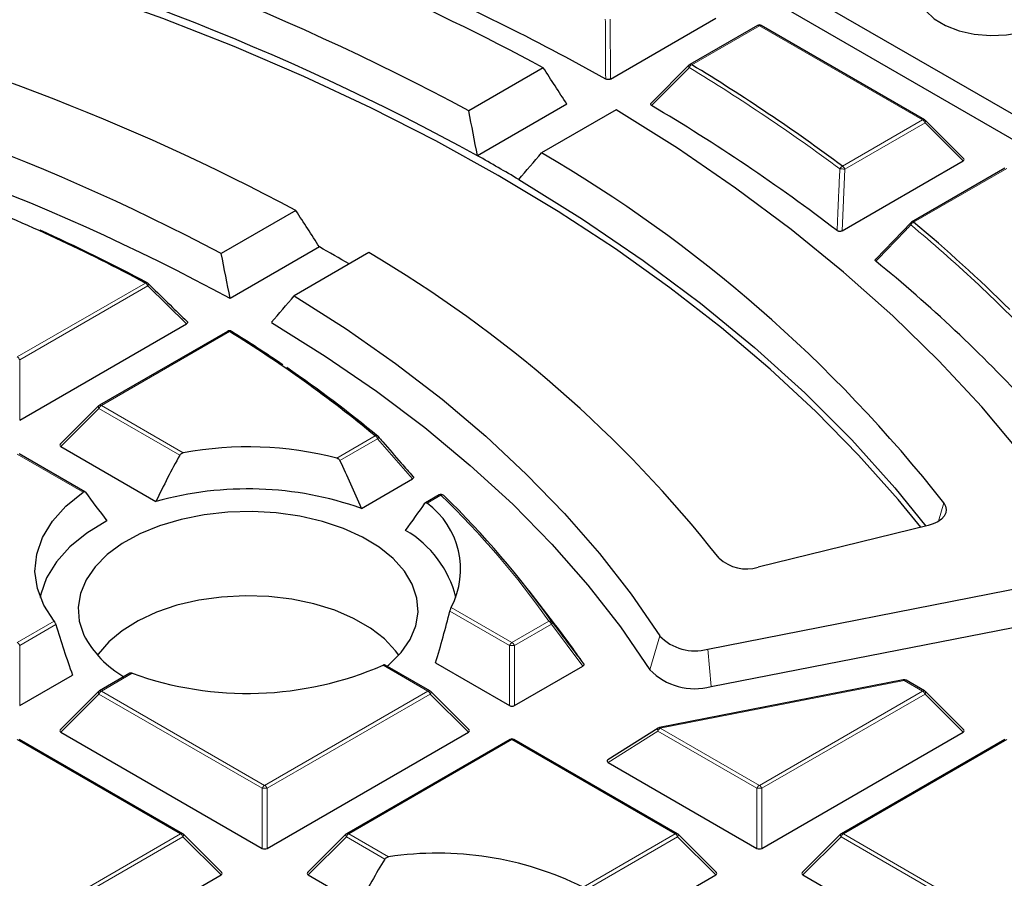
# Model space of a CAD drawing. Units: millimetres. Extents: x 0 to 420, y 0 to 297.
# Drawn here: x 321 to 334, y 199 to 210 of the extents above; entities that cross this region are included whole.
import ezdxf

# ---------------------------------------------------------------- set-up
doc = ezdxf.new("R2010")
doc.units = ezdxf.units.MM

msp = doc.modelspace()

# ---------------------------------------------------------------- linework, layer by layer
at = {"color": 7, "linetype": 'Continuous', "lineweight": 25}
for p, q in [((322.1997, 215.771), (340.5571, 205.1735)), ((321.9956, 215.5669), (340.5571, 204.8515)), ((329.0951, 209.2561), (330.4502, 210.0384)), ((330.9862, 209.9446), (330.1161, 209.4423)), ((333.1367, 208.732), (331.0362, 209.9446)), ((328.2319, 209.4018), (327.2721, 208.8477)), ((329.6255, 208.95), (330.1105, 209.4371)), ((328.5346, 208.9325), (327.3854, 208.2691)), ((329.1705, 208.8599), (328.2107, 208.3058)), ((333.6401, 208.231), (333.1471, 208.724)), ((332.0763, 207.3033), (333.6322, 208.2015)), ((334.1682, 208.1077), (332.9704, 207.4162)), ((325.0489, 207.5643), (324.0889, 207.0101)), ((332.5143, 206.9438), (332.9648, 207.411)), ((325.3523, 207.0954), (324.2031, 206.432)), ((325.9875, 207.0224), (325.0275, 206.4682)), ((321.4959, 204.8692), (323.6415, 206.1078)), ((324.1705, 206.01), (322.5217, 205.0582)), ((322.5114, 205.0502), (322.0183, 204.5571)), ((322.0262, 204.5277), (323.2489, 203.8218)), ((322.3358, 203.9457), (321.4903, 204.4338)), ((325.8915, 203.7329), (326.5493, 204.1126)), ((326.8906, 203.9064), (326.715, 203.805)), ((326.9506, 203.8989), (326.9529, 203.8963)), ((333.182, 203.5119), (330.9957, 202.9762)), ((330.3472, 201.9224), (334.9649, 202.8272)), ((328.3647, 202.2639), (328.0485, 202.6722)), ((330.3903, 201.4408), (335.008, 202.3457)), ((326.7727, 201.3843), (326.1974, 201.7164)), ((326.8461, 201.7452), (327.7986, 201.1953)), ((327.8598, 201.1953), (328.742, 201.7046)), ((321.4959, 201.1953), (322.176, 201.588)), ((322.9144, 201.611), (322.5217, 201.3843)), ((332.8633, 201.528), (329.7269, 200.9133)), ((333.1367, 201.3843), (332.8979, 201.5222)), ((322.5114, 201.3764), (322.0183, 200.8833)), ((327.2762, 200.8833), (326.7831, 201.3764)), ((333.6401, 200.8833), (333.1471, 201.3764)), ((329.7098, 200.9065), (329.0608, 200.4962)), ((322.0262, 200.8538), (324.6166, 199.3584)), ((324.6779, 199.3584), (327.2683, 200.8538)), ((331.0418, 199.3584), (333.6322, 200.8538)), ((323.5908, 199.5474), (321.4903, 200.76)), ((327.8042, 200.76), (325.7037, 199.5474)), ((329.9547, 199.5474), (327.8542, 200.76)), ((334.1682, 200.76), (332.0677, 199.5474)), ((329.067, 200.4631), (330.9806, 199.3584)), ((324.0942, 199.0464), (323.6011, 199.5395)), ((325.6933, 199.5395), (325.2003, 199.0464)), ((330.4581, 199.0464), (329.9651, 199.5395)), ((332.0573, 199.5395), (331.5642, 199.0464)), ((321.4959, 197.5215), (324.0863, 199.0169)), ((325.2082, 199.0169), (325.8643, 198.6382)), ((328.9684, 198.1615), (330.4502, 199.0169)), ((331.5721, 199.0169), (334.1626, 197.5215))]:
    msp.add_line(p, q, dxfattribs=at)
at = {"color": 8, "linetype": 'Continuous', "lineweight": 18}
for p, q in [((329.0903, 210.0261), (329.0951, 209.2561)), ((331.0112, 209.9421), (330.1411, 209.4398)), ((333.1117, 208.7295), (331.0112, 209.9421)), ((332.0808, 208.1344), (333.1117, 208.7295)), ((333.1423, 208.6914), (332.1114, 208.0963)), ((333.6322, 208.2015), (333.1423, 208.6914)), ((332.1114, 208.0963), (332.0763, 207.3033)), ((334.1932, 208.1052), (332.9954, 207.4137)), ((321.4653, 205.68), (323.114, 206.6318)), ((323.1446, 206.5937), (321.4959, 205.6419)), ((323.6415, 206.1078), (323.1446, 206.5937)), ((324.1955, 206.0075), (322.5467, 205.0557)), ((321.4959, 205.6419), (321.4959, 204.8692)), ((322.5161, 205.0176), (322.0262, 204.5277)), ((323.5556, 204.4175), (322.5161, 205.0176)), ((322.5467, 205.0557), (323.5999, 204.4477)), ((325.5756, 204.379), (326.0703, 204.6646)), ((326.1009, 204.6265), (325.6157, 204.3464)), ((326.5493, 204.1126), (326.1009, 204.6265)), ((322.3122, 203.9424), (321.4653, 204.4314)), ((326.9156, 203.904), (326.7358, 203.8001)), ((333.384, 203.8045), (333.3178, 203.568)), ((327.0463, 202.4581), (327.8292, 202.0062)), ((327.7986, 201.9681), (327.0294, 202.4121)), ((321.4653, 202.0062), (321.9408, 202.2807)), ((321.9619, 202.2371), (321.4959, 201.9681)), ((327.8292, 202.0062), (328.3051, 202.2809)), ((328.3357, 202.2428), (327.8598, 201.9681)), ((328.742, 201.7046), (328.3357, 202.2428)), ((329.7289, 202.0924), (329.6033, 201.6572)), ((321.4959, 201.9681), (321.4959, 201.1953)), ((327.7986, 201.1953), (327.7986, 201.9681)), ((327.8598, 201.9681), (327.8598, 201.1953)), ((330.3472, 201.9224), (330.3903, 201.4408)), ((326.7477, 201.3818), (326.1711, 201.7148)), ((322.9435, 201.6109), (322.5467, 201.3818)), ((332.8729, 201.5197), (329.7365, 200.9051)), ((333.1117, 201.3818), (332.8729, 201.5197)), ((322.5161, 201.3438), (322.0262, 200.8538)), ((324.6166, 200.1312), (322.5161, 201.3438)), ((322.5467, 201.3818), (324.6472, 200.1692)), ((324.6472, 200.1692), (326.7477, 201.3818)), ((326.7784, 201.3438), (324.6779, 200.1312)), ((327.2683, 200.8538), (326.7784, 201.3438)), ((331.0112, 200.1692), (333.1117, 201.3818)), ((333.1423, 201.3438), (331.0418, 200.1312)), ((333.6322, 200.8538), (333.1423, 201.3438)), ((329.7365, 200.9051), (331.0112, 200.1692)), ((329.7059, 200.867), (329.067, 200.4631)), ((330.9806, 200.1312), (329.7059, 200.867)), ((323.5658, 199.5449), (321.4653, 200.7575)), ((327.8292, 200.7575), (325.7287, 199.5449)), ((329.9297, 199.5449), (327.8292, 200.7575)), ((334.1932, 200.7575), (332.0927, 199.5449)), ((324.6166, 199.3584), (324.6166, 200.1312)), ((324.6779, 200.1312), (324.6779, 199.3584)), ((330.9806, 199.3584), (330.9806, 200.1312)), ((331.0418, 200.1312), (331.0418, 199.3584)), ((321.4653, 198.3323), (323.5658, 199.5449)), ((323.5964, 199.5068), (321.4959, 198.2942)), ((324.0863, 199.0169), (323.5964, 199.5068)), ((325.6981, 199.5068), (325.2082, 199.0169)), ((326.1926, 199.2214), (325.6981, 199.5068)), ((325.7287, 199.5449), (326.24, 199.2497)), ((328.7432, 198.86), (329.9297, 199.5449)), ((329.9603, 199.5068), (328.7729, 198.8214)), ((330.4502, 199.0169), (329.9603, 199.5068)), ((332.062, 199.5068), (331.5721, 199.0169)), ((334.1626, 198.2942), (332.062, 199.5068)), ((332.0927, 199.5449), (334.1932, 198.3323))]:
    msp.add_line(p, q, dxfattribs=at)
at = {"color": 7, "linetype": 'Continuous', "lineweight": 25, "flags": 128}
for points in [[(333.0873, 203.4887), (332.7954, 203.8469), (332.288, 204.4189), (331.7399, 204.9782), (331.1519, 205.5238), (330.5251, 206.0548), (329.8606, 206.5704), (329.1595, 207.0695), (328.423, 207.5513), (327.6524, 208.0151), (326.8491, 208.4599), (326.0145, 208.885), (325.1499, 209.2898), (324.2569, 209.6734), (323.337, 210.0353), (322.3918, 210.3747), (321.423, 210.6911), (320.4322, 210.984), (319.4212, 211.2529)], [(333.1495, 210.5861), (333.0924, 210.4888), (333.0668, 210.3687), (333.0875, 210.2484), (333.1533, 210.1336), (333.2612, 210.03), (333.4058, 209.9425), (333.5801, 209.8754), (333.7756, 209.832), (333.9828, 209.8144), (334.1917, 209.8235), (334.3921, 209.8588)], [(335.2684, 203.1928), (334.8471, 203.8191), (334.3815, 204.4348), (333.8724, 205.039), (333.3205, 205.6305), (332.727, 206.2084), (332.0926, 206.7716), (331.4187, 207.3194), (330.7062, 207.8506), (329.9564, 208.3644), (329.1705, 208.8599)], [(327.9157, 207.963), (328.7364, 207.4533), (329.5164, 206.9228), (330.2542, 206.3725), (330.9483, 205.8036), (331.5973, 205.2172), (332.2, 204.6146), (332.7549, 203.9969), (333.1542, 203.5051)], [(325.0275, 206.4682), (325.6954, 206.0404), (326.3296, 205.5958), (326.9288, 205.1353), (327.4919, 204.6599), (328.0178, 204.1704), (328.5053, 203.668), (328.9536, 203.1534), (329.3617, 202.6279), (329.7289, 202.0924)], [(324.7334, 206.1258), (325.4276, 205.6918), (326.0865, 205.2398), (326.7087, 204.7708), (327.2929, 204.2857), (327.8378, 203.7857), (328.3423, 203.2717), (328.8054, 202.7449), (329.226, 202.2064), (329.6033, 201.6572)], [(324.2219, 206.0092), (324.2245, 206.0071), (324.2272, 206.0041)], [(321.9408, 202.2807), (321.8063, 202.4871), (321.7229, 202.7023), (321.692, 202.9221), (321.7144, 203.1423), (321.7896, 203.3585), (321.916, 203.5666), (322.0914, 203.7625), (322.3122, 203.9424)], [(326.2223, 201.7021), (326.2456, 201.7215), (326.4017, 201.8776), (326.5177, 202.0448), (326.5913, 202.2199), (326.6209, 202.3993), (326.6061, 202.5793), (326.547, 202.7562), (326.4449, 202.9265), (326.3019, 203.0866), (326.1209, 203.2334), (325.9055, 203.3638), (325.6602, 203.4751), (325.3899, 203.5652), (325.1001, 203.6322), (324.7968, 203.6747), (324.4861, 203.6918), (324.1743, 203.6832), (323.8679, 203.6491), (323.5729, 203.5902), (323.2955, 203.5076), (323.0413, 203.4031), (322.8154, 203.2788), (322.6225, 203.1372), (322.4664, 202.9811), (322.3504, 202.8139), (322.2768, 202.6388), (322.2472, 202.4594), (322.262, 202.2794), (322.3211, 202.1025), (322.3211, 202.1025)], [(333.384, 203.8045), (333.4072, 203.7629), (333.4159, 203.7195), (333.4096, 203.6759), (333.3886, 203.6339), (333.3538, 203.5951), (333.3064, 203.561), (333.2484, 203.5329), (333.182, 203.5119)], [(322.6187, 203.5733), (322.3595, 203.4156), (322.1411, 203.2386), (321.9676, 203.0456), (321.8426, 202.8405), (321.7685, 202.6274), (321.7606, 202.5876)], [(326.3713, 201.8428), (326.3315, 201.898), (326.1879, 202.0522), (326.0069, 202.1928), (325.7923, 202.3166), (325.5488, 202.4211), (325.2816, 202.504), (324.9963, 202.5636), (324.699, 202.5986), (324.3961, 202.6082), (324.094, 202.5922), (323.7991, 202.551), (323.5177, 202.4854), (323.2559, 202.3969), (323.0192, 202.2874), (322.8127, 202.1591), (322.6407, 202.0148), (322.5069, 201.8576), (322.4968, 201.8428)]]:
    msp.add_lwpolyline(points, dxfattribs=at)
at = {"color": 8, "linetype": 'Continuous', "lineweight": 18, "flags": 128}
for points in [[(330.1057, 209.4343), (330.1044, 209.4328), (330.1028, 209.4292), (330.1022, 209.4249), (330.1026, 209.4199), (330.104, 209.4144), (330.1064, 209.4084), (330.1097, 209.4022)], [(333.1471, 208.724), (333.1484, 208.7225), (333.1499, 208.7189), (333.1504, 208.7145), (333.1499, 208.7094), (333.1484, 208.7038), (333.1458, 208.6977), (333.1423, 208.6914)], [(323.1446, 206.5937), (323.1481, 206.6002), (323.1506, 206.6065), (323.1521, 206.6123), (323.1525, 206.6175), (323.1518, 206.622), (323.15, 206.6255), (323.1489, 206.6269)], [(322.5161, 205.0176), (322.5126, 205.0239), (322.5101, 205.0299), (322.5085, 205.0356), (322.508, 205.0407), (322.5085, 205.0451), (322.5101, 205.0486), (322.5114, 205.0502)], [(326.1009, 204.6265), (326.1043, 204.6318), (326.1071, 204.6369), (326.109, 204.6418), (326.1101, 204.6463), (326.1103, 204.6502), (326.1096, 204.6536), (326.1081, 204.6564), (326.1079, 204.6567)], [(322.5161, 201.3438), (322.5126, 201.3501), (322.5101, 201.3561), (322.5085, 201.3618), (322.508, 201.3668), (322.5085, 201.3712), (322.5101, 201.3748), (322.5114, 201.3764)], [(326.7831, 201.3764), (326.7844, 201.3748), (326.786, 201.3712), (326.7865, 201.3668), (326.786, 201.3618), (326.7844, 201.3561), (326.7818, 201.3501), (326.7784, 201.3438)], [(333.1471, 201.3764), (333.1484, 201.3748), (333.1499, 201.3712), (333.1504, 201.3668), (333.1499, 201.3618), (333.1484, 201.3561), (333.1458, 201.3501), (333.1423, 201.3438)], [(329.7098, 200.9065), (329.7067, 200.9039), (329.7036, 200.8988), (329.702, 200.8923), (329.7018, 200.8846), (329.7032, 200.8761), (329.7059, 200.867)], [(323.6011, 199.5395), (323.6024, 199.5379), (323.604, 199.5343), (323.6045, 199.5299), (323.604, 199.5248), (323.6024, 199.5192), (323.5999, 199.5131), (323.5964, 199.5068)], [(325.6981, 199.5068), (325.6946, 199.5131), (325.6921, 199.5192), (325.6905, 199.5248), (325.69, 199.5299), (325.6905, 199.5343), (325.6921, 199.5379), (325.6933, 199.5395)], [(329.9651, 199.5395), (329.9664, 199.5379), (329.9679, 199.5343), (329.9685, 199.5299), (329.9679, 199.5248), (329.9664, 199.5192), (329.9638, 199.5131), (329.9603, 199.5068)], [(332.062, 199.5068), (332.0586, 199.5131), (332.056, 199.5192), (332.0545, 199.5248), (332.0539, 199.5299), (332.0545, 199.5343), (332.056, 199.5379), (332.0573, 199.5395)]]:
    msp.add_lwpolyline(points, dxfattribs=at)
at = {"color": 7, "linetype": 'Continuous', "lineweight": 25}
for centre, radius, start, end in [((311.4096, 177.9375), 35.679, 61.86889, 78.67654), ((311.6955, 179.8512), 32.9155, 61.7558, 76.32937), ((311.7488, 179.7331), 32.5394, 61.27908, 76.36192), ((314.0663, 182.4781), 30.6772, 60.79601, 66.60496), ((311.3371, 181.8857), 29.1102, 61.89879, 76.28356), ((331.0112, 209.9013), 0.05, 60.00269, 119.99731), ((310.8774, 182.0536), 28.2378, 62.10396, 78.49629), ((330.1411, 209.399), 0.05, 119.99731, 135.15804), ((317.3326, 188.3141), 24.7054, 53.34716, 58.77157), ((310.9281, 181.9428), 27.8558, 61.53899, 78.54045), ((317.2347, 187.9666), 24.3382, 52.61814, 59.39694), ((333.1117, 208.6887), 0.05, 44.99845, 60.00269), ((315.0424, 186.2757), 25.2202, 59.30709, 60.69829), ((318.987, 192.4817), 18.3161, 38.18394, 59.76253), ((312.2044, 186.224), 23.1408, 61.87188, 68.2277), ((332.9954, 207.3729), 0.05, 119.99731, 136.06998), ((320.6355, 192.5367), 19.3415, 45.3299, 50.28001), ((312.5944, 186.9499), 22.3289, 61.80696, 65.77122), ((314.2932, 187.3244), 22.6538, 59.66454, 60.77924), ((317.8125, 193.1025), 16.143, 38.22748, 59.57474), ((320.7206, 192.379), 18.7131, 42.67129, 50.95108), ((323.114, 206.591), 0.05, 45.82893, 61.76864), ((324.1955, 205.9667), 0.05, 58.17158, 119.99731), ((315.3669, 191.7022), 16.8103, 50.45261, 58.31894), ((314.6535, 190.5702), 18.1621, 55.72898, 58.18862), ((315.7551, 192.1583), 16.2294, 50.37363, 55.56052), ((322.5467, 205.0149), 0.05, 119.99731, 135.00155), ((326.0703, 204.6238), 0.05, 41.23926, 50.29544), ((324.4314, 199.914), 4.6093, 75.62606, 100.39228), ((324.4288, 199.5759), 4.4068, 70.61478, 105.52947), ((326.9156, 203.8631), 0.05, 45.64443, 119.99731), ((318.8803, 195.5763), 11.5926, 35.26767, 45.86436), ((326.1133, 202.9492), 1.0543, 332.24124, 53.8145), ((325.7692, 202.2553), 1.379, 13.94418, 59.93757), ((330.8447, 203.4688), 0.5153, 227.07823, 287.04159), ((319.9262, 195.7251), 10.6754, 34.23769, 37.77119), ((323.5031, 202.7237), 1.3353, 207.72235, 240.07907), ((330.1811, 202.5277), 0.6277, 223.90927, 285.34396), ((324.4265, 205.7275), 4.3755, 250.18824, 293.49705), ((330.1789, 202.2113), 0.799, 223.90927, 285.34396), ((332.8729, 201.4789), 0.05, 60.00269, 101.08734), ((322.5467, 201.341), 0.05, 119.99731, 135.00155), ((326.7477, 201.341), 0.05, 44.99845, 60.00269), ((333.1117, 201.341), 0.05, 44.99845, 60.00269), ((329.7365, 200.8643), 0.05, 101.08734, 122.30392), ((327.8292, 200.7167), 0.05, 60.00269, 119.99731), ((323.5658, 199.5041), 0.05, 44.99845, 60.00269), ((325.7287, 199.5041), 0.05, 119.99731, 135.00155), ((329.9297, 199.5041), 0.05, 44.99845, 60.00269), ((332.0927, 199.5041), 0.05, 119.99731, 135.00155), ((326.8705, 195.0658), 4.2312, 63.73004, 98.56884)]:
    msp.add_arc(centre, radius, start, end, dxfattribs=at)
at = {"color": 8, "linetype": 'Continuous', "lineweight": 18}
for centre, radius, start, end in [((330.9965, 209.9215), 0.0253, 54.53278, 114.15676), ((331.0259, 209.9215), 0.0253, 65.84324, 125.46722), ((330.1803, 209.3752), 0.0756, 121.23121, 159.0729), ((317.3199, 188.3074), 24.6692, 53.34716, 58.77157), ((330.1265, 209.4193), 0.0253, 54.53278, 114.15676), ((333.1264, 208.7089), 0.0253, 65.84324, 125.46722), ((333.0703, 208.6649), 0.0767, 20.22711, 57.36203), ((332.1123, 208.07), 0.0717, 116.00912, 156.38651), ((332.0394, 208.0698), 0.0767, 20.22711, 57.36203), ((332.0636, 207.6764), 0.4226, 83.49545, 92.30353), ((332.9817, 207.3937), 0.0263, 148.05559, 213.63289), ((333.0232, 207.3495), 0.07, 113.44711, 155.02548), ((320.8032, 192.7342), 19.033, 43.69851, 50.30427), ((332.9807, 207.3932), 0.0253, 54.53278, 114.15676), ((323.1287, 206.6129), 0.0239, 67.85563, 127.67454), ((323.0726, 206.5672), 0.0767, 20.22711, 57.36203), ((324.1808, 205.9869), 0.0253, 54.53278, 114.15676), ((324.21, 205.9869), 0.0252, 62.03762, 125.14303), ((321.4239, 205.6154), 0.0767, 20.22711, 57.36203), ((322.5881, 204.9911), 0.0767, 122.63797, 159.77289), ((322.5321, 205.0351), 0.0253, 54.53278, 114.15676), ((326.0843, 204.6375), 0.0305, 54.1369, 117.41324), ((326.0289, 204.6), 0.0767, 20.22711, 57.36203), ((326.901, 203.8834), 0.0253, 54.53278, 114.15676), ((326.9291, 203.8736), 0.0332, 49.61464, 113.85971), ((318.8595, 195.601), 11.5689, 35.26767, 45.86436), ((328.3166, 202.2441), 0.0385, 41.94578, 107.3125), ((328.2637, 202.2163), 0.0767, 20.22711, 57.36203), ((328.3187, 202.264), 0.0272, 308.78281, 12.45169), ((321.4239, 201.9415), 0.0767, 20.22711, 57.36203), ((327.8706, 201.9415), 0.0767, 122.63797, 159.77289), ((327.8292, 201.335), 0.6338, 87.23102, 92.76898), ((327.7878, 201.9415), 0.0767, 20.22711, 57.36203), ((332.8609, 201.5155), 0.0127, 19.42665, 79.38404), ((332.8875, 201.4991), 0.0253, 65.84324, 125.46722), ((322.5881, 201.3172), 0.0767, 122.63797, 159.77289), ((322.5321, 201.3613), 0.0253, 54.53278, 114.15676), ((326.7624, 201.3613), 0.0253, 65.84324, 125.46722), ((326.7064, 201.3172), 0.0767, 20.22711, 57.36203), ((333.1264, 201.3613), 0.0253, 65.84324, 125.46722), ((333.0703, 201.3172), 0.0767, 20.22711, 57.36203), ((329.7779, 200.8405), 0.0767, 122.63797, 159.77289), ((329.7246, 200.9009), 0.0127, 19.42665, 79.38404), ((327.8146, 200.737), 0.0253, 54.53278, 114.15676), ((327.8439, 200.737), 0.0253, 65.84324, 125.46722), ((324.6886, 200.1046), 0.0767, 122.63797, 159.77289), ((324.6058, 200.1046), 0.0767, 20.22711, 57.36203), ((331.0526, 200.1046), 0.0767, 122.63797, 159.77289), ((330.9698, 200.1046), 0.0767, 20.22711, 57.36203), ((324.6472, 199.4981), 0.6338, 87.23102, 92.76898), ((331.0112, 199.4981), 0.6338, 87.23102, 92.76898), ((323.5804, 199.5244), 0.0253, 65.84324, 125.46722), ((323.5244, 199.4803), 0.0767, 20.22711, 57.36203), ((325.7701, 199.4803), 0.0767, 122.63797, 159.77289), ((325.714, 199.5244), 0.0253, 54.53278, 114.15676), ((329.9444, 199.5244), 0.0253, 65.84324, 125.46722), ((329.8883, 199.4803), 0.0767, 20.22711, 57.36203), ((332.134, 199.4803), 0.0767, 122.63797, 159.77289), ((332.078, 199.5244), 0.0253, 54.53278, 114.15676)]:
    msp.add_arc(centre, radius, start, end, dxfattribs=at)
at = {"color": 7, "linetype": 'Continuous', "lineweight": 25}
for centre, major_axis, ratio, start_param, end_param in [((320.6782, 165.891), (-24.1909, 67.0296), 0.3642684, 5.2718206, 5.280855), ((297.6217, 225.3167), (-22.519, 62.397), 0.3642684, 4.3073679, 4.3169049), ((319.8529, 212.4828), (31.2624, 35.7176), 0.1906865, 4.752622, 4.762159), ((333.5812, 208.2192), (0.0645, 0), 0.4471651, 5.6241273, 6.9422433), ((318.796, 170.742), (-20.3778, 56.4641), 0.3642684, 5.2740125, 5.2847554), ((299.5039, 220.4656), (-18.706, 51.8316), 0.3642684, 4.3098977, 4.3213587), ((317.9708, 209.8049), (25.9689, 29.6697), 0.1906865, 4.7551518, 4.7666128), ((322.0772, 204.5453), (0.0645, 0), 0.4471651, 2.4825346, 3.8006507), ((324.7144, 201.9248), (1.7067, 4.8339), 0.406052, 1.1774713, 1.3142224), ((324.1487, 202.3641), (-1.7372, 4.9203), 0.406052, 4.8489654, 4.9802002), ((324.1374, 203.0178), (-2.6883, 2.9524), 0.2009485, 1.0773693, 1.2036602), ((324.7257, 202.5843), (2.6429, 2.9026), 0.2009485, 5.1906928, 5.3180619), ((324.7144, 201.9248), (1.7067, 4.8339), 0.406052, 4.8179942, 4.9547452), ((324.1487, 202.3641), (-1.7372, 4.9203), 0.406052, 1.4539538, 1.5851886), ((327.8292, 201.2248), (0.05, 0), 0.7452752, 4.0533309, 5.371447), ((322.0772, 200.8715), (0.0645, 0), 0.4471651, 2.4825346, 3.8006507), ((327.2172, 200.8715), (0.0645, 0), 0.4471651, 5.6241273, 6.9422433), ((333.5812, 200.8715), (0.0645, 0), 0.4471651, 5.6241273, 6.9422433), ((329.1243, 200.4772), (0.073, -0.0062), 0.3984477, 2.6577331, 3.8457085), ((324.6472, 199.3879), (0.05, 0), 0.7452752, 4.0533309, 5.371447), ((331.0112, 199.3879), (0.05, 0), 0.7452752, 4.0533309, 5.371447), ((327.1395, 196.4147), (1.6874, 4.7791), 0.406052, 1.0928156, 1.2345835), ((324.0353, 199.0346), (0.0645, 0), 0.4471651, 5.6241273, 6.9422433), ((325.2592, 199.0346), (0.0645, 0), 0.4471651, 2.4825346, 3.8006507), ((330.3992, 199.0346), (0.0645, 0), 0.4471651, 5.6241273, 6.9422433), ((331.6232, 199.0346), (0.0645, 0), 0.4471651, 2.4825346, 3.8006507)]:
    msp.add_ellipse(centre, major_axis=major_axis, ratio=ratio, start_param=start_param, end_param=end_param, dxfattribs=at)
for points, knots in [([(389.9348, 188.5814), (389.9313, 188.6585), (389.9117, 189.0839), (389.8373, 189.8566), (389.7098, 190.8989), (389.5396, 191.9392), (389.331, 192.9772), (389.083, 194.0122), (388.7959, 195.0439), (388.4699, 196.0717), (388.1049, 197.0951), (387.7012, 198.1138), (387.259, 199.127), (386.7784, 200.1345), (386.2596, 201.1356), (385.7029, 202.1298), (385.1086, 203.1167), (384.4768, 204.0957), (383.808, 205.0663), (383.1024, 206.028), (382.3604, 206.9804), (381.5824, 207.9229), (380.7687, 208.8551), (379.9198, 209.7765), (379.0361, 210.6866), (378.1181, 211.5849), (377.1662, 212.4711), (376.1809, 213.3446), (375.1627, 214.2051), (374.1121, 215.0521), (373.0296, 215.8852), (371.9159, 216.704), (370.7715, 217.5082), (369.5968, 218.2972), (368.3926, 219.0708), (367.1594, 219.8286), (365.8979, 220.5702), (364.6087, 221.2952), (363.2923, 222.0034), (361.9495, 222.6944), (360.5809, 223.3679), (359.1872, 224.0235), (357.7691, 224.661), (356.3272, 225.28), (354.8623, 225.8803), (353.3751, 226.4616), (351.8663, 227.0236), (350.3366, 227.5661), (348.7868, 228.0888), (347.2176, 228.5914), (345.6299, 229.0738), (344.0243, 229.5357), (342.4016, 229.9768), (340.7627, 230.3971), (339.1083, 230.7962), (337.4392, 231.174), (335.7562, 231.5304), (334.0602, 231.8651), (332.352, 232.1781), (330.6323, 232.4691), (328.9021, 232.738), (327.1621, 232.9847), (325.4132, 233.2091), (323.6563, 233.4111), (321.8922, 233.5905), (320.1217, 233.7474), (318.3457, 233.8815), (316.565, 233.993), (314.7806, 234.0816), (312.9933, 234.1475), (311.2039, 234.1904), (309.4133, 234.2105), (307.6224, 234.2077), (305.832, 234.182), (304.0431, 234.1335), (302.2564, 234.062), (300.4728, 233.9678), (298.6933, 233.8508), (296.9187, 233.7108), (295.1517, 233.5498), (293.9802, 233.4237), (293.3957, 233.3607)], [0, 0, 0, 0, 0.0028051, 0.0154726, 0.0281421, 0.0408147, 0.0534916, 0.0661738, 0.0788622, 0.0915576, 0.1042605, 0.1169713, 0.1296905, 0.142418, 0.1551538, 0.1678979, 0.18065, 0.1934096, 0.2061765, 0.2189502, 0.23173, 0.2445155, 0.2573062, 0.2701015, 0.2829008, 0.2957037, 0.3085097, 0.3213183, 0.334129, 0.3469415, 0.3597555, 0.3725705, 0.3853864, 0.3982028, 0.4110195, 0.4238363, 0.436653, 0.4494695, 0.4622856, 0.4751012, 0.4879163, 0.5007307, 0.5135445, 0.5263575, 0.5391698, 0.5519813, 0.5647921, 0.5776021, 0.5904113, 0.6032197, 0.6160273, 0.6288342, 0.6416404, 0.6544459, 0.6672507, 0.6800549, 0.6928584, 0.7056614, 0.7184638, 0.7312657, 0.7440672, 0.7568682, 0.7696688, 0.782469, 0.7952689, 0.8080685, 0.8208678, 0.8336669, 0.8464659, 0.8592647, 0.8720634, 0.884862, 0.8976607, 0.9104593, 0.923258, 0.9360568, 0.9488557, 0.9616547, 0.974454, 0.9872535, 1, 1, 1, 1]), ([(329.0951, 209.2561), (329.0912, 209.2542), (329.0834, 209.2504), (329.0687, 209.248), (329.0545, 209.2487), (329.0429, 209.2516), (329.037, 209.2546), (329.0344, 209.2559)], [0, 0, 0, 0, 0.22471984, 0.450669, 0.65371844, 0.84786718, 1, 1, 1, 1]), ([(329.625, 208.9149), (329.6218, 208.9172), (329.6153, 208.9217), (329.6113, 208.9303), (329.6127, 208.9385), (329.618, 208.9451), (329.6232, 208.9485), (329.6255, 208.95)], [0, 0, 0, 0, 0.2247181, 0.4506658, 0.6537094, 0.8478602, 1, 1, 1, 1]), ([(332.0763, 207.3033), (332.0723, 207.3013), (332.0641, 207.2973), (332.049, 207.2948), (332.0347, 207.2956), (332.0224, 207.2991), (332.0151, 207.303), (332.0117, 207.3055), (332.0111, 207.3059)], [0, 0, 0, 0, 0.2112819, 0.4240428, 0.6080789, 0.7772369, 0.9610671, 1, 1, 1, 1]), ([(332.5095, 206.9117), (332.507, 206.9142), (332.5019, 206.9192), (332.5003, 206.9278), (332.5038, 206.9358), (332.5095, 206.9409), (332.5134, 206.9433), (332.5143, 206.9438)], [0, 0, 0, 0, 0.24435462, 0.48975367, 0.71654116, 0.94050803, 1, 1, 1, 1]), ([(323.1435, 206.6297), (323.1648, 206.609), (323.2714, 206.5054), (323.4373, 206.3435), (323.5816, 206.2018), (323.6409, 206.1435)], [0, 0, 0, 0, 0.1283119, 0.6415601, 1, 1, 1, 1]), ([(323.6409, 206.1435), (323.6443, 206.1413), (323.6511, 206.1368), (323.6557, 206.1283), (323.6546, 206.1201), (323.6495, 206.1131), (323.6441, 206.1095), (323.6415, 206.1078)], [0, 0, 0, 0, 0.2212834, 0.4438427, 0.642409, 0.8307723, 1, 1, 1, 1]), ([(326.1058, 204.6584), (326.1258, 204.6357), (326.2257, 204.5217), (326.3753, 204.3504), (326.5047, 204.2016), (326.5545, 204.1443)], [0, 0, 0, 0, 0.1332615, 0.6663081, 1, 1, 1, 1]), ([(323.5556, 204.4175), (323.5586, 204.422), (323.5648, 204.431), (323.5791, 204.4411), (323.5913, 204.4459), (323.5985, 204.4474), (323.5999, 204.4477)], [0, 0, 0, 0, 0.2987342, 0.5970805, 0.9194281, 1, 1, 1, 1]), ([(325.5756, 204.379), (325.5811, 204.377), (325.5922, 204.3731), (325.6067, 204.3613), (325.6127, 204.3513), (325.6157, 204.3464)], [0, 0, 0, 0, 0.3386841, 0.6785035, 1, 1, 1, 1]), ([(326.5545, 204.1443), (326.557, 204.1418), (326.5618, 204.1367), (326.5631, 204.1281), (326.5593, 204.1201), (326.5537, 204.1152), (326.5499, 204.113), (326.5493, 204.1126)], [0, 0, 0, 0, 0.2476951, 0.4964108, 0.72705547, 0.95575719, 1, 1, 1, 1]), ([(322.3122, 203.9424), (322.3158, 203.9445), (322.323, 203.9486), (322.3331, 203.9479), (322.3389, 203.9439), (322.3413, 203.9408), (322.3415, 203.9404)], [0, 0, 0, 0, 0.3203509, 0.6412499, 0.9605865, 1, 1, 1, 1]), ([(326.7099, 203.8001), (326.712, 203.8024), (326.7162, 203.807), (326.725, 203.8071), (326.7317, 203.8036), (326.7352, 203.8006), (326.7358, 203.8001)], [0, 0, 0, 0, 0.3137158, 0.6278331, 0.9458274, 1, 1, 1, 1]), ([(327.0463, 202.4581), (327.0442, 202.454), (327.04, 202.4456), (327.0338, 202.4288), (327.0307, 202.4172), (327.0294, 202.4121)], [0, 0, 0, 0, 0.3582795, 0.7182645, 1, 1, 1, 1]), ([(321.9619, 202.2371), (321.9602, 202.2424), (321.9567, 202.2529), (321.9496, 202.2675), (321.9442, 202.2762), (321.9413, 202.28), (321.9408, 202.2807)], [0, 0, 0, 0, 0.3061444, 0.612329, 0.931357, 1, 1, 1, 1]), ([(326.1972, 201.716), (326.1967, 201.7165), (326.1938, 201.7191), (326.1853, 201.7194), (326.1765, 201.7173), (326.1717, 201.715), (326.1711, 201.7148)], [0, 0, 0, 0, 0.0913316, 0.5167587, 0.9422429, 1, 1, 1, 1]), ([(328.7517, 201.7314), (328.753, 201.7287), (328.7558, 201.7232), (328.7537, 201.7148), (328.7483, 201.7086), (328.7436, 201.7056), (328.742, 201.7046)], [0, 0, 0, 0, 0.2902461, 0.5812968, 0.8591304, 1, 1, 1, 1]), ([(322.9435, 201.6109), (322.9388, 201.6122), (322.9294, 201.6149), (322.9192, 201.6142), (322.9156, 201.6111), (322.9148, 201.6104)], [0, 0, 0, 0, 0.43258923, 0.86615762, 1, 1, 1, 1]), ([(326.1926, 199.2214), (326.1959, 199.2257), (326.2025, 199.2344), (326.2177, 199.2439), (326.2306, 199.2483), (326.2384, 199.2495), (326.24, 199.2497)], [0, 0, 0, 0, 0.2932283, 0.5857255, 0.9118597, 1, 1, 1, 1])]:
    msp.add_open_spline(points, degree=3, knots=knots, dxfattribs=at)
at = {"color": 8, "linetype": 'Continuous', "lineweight": 18}
for points, knots in [([(339.4879, 215.4407), (340.053, 215.1034), (341.1913, 214.4239), (342.7796, 213.3289), (344.2835, 212.1723), (345.6828, 210.9522), (346.9706, 209.6731), (348.1357, 208.3397), (349.1684, 206.9582), (350.06, 205.5363), (350.8039, 204.0808), (351.3951, 202.5991), (351.8296, 201.0996), (352.1057, 199.5904), (352.2231, 198.0797), (352.1833, 196.5752), (351.9893, 195.086), (351.6462, 193.6199), (351.1602, 192.1838), (350.5382, 190.7827), (349.7879, 189.4222), (348.9138, 188.1003), (347.9127, 186.8088), (346.7766, 185.5406), (345.5002, 184.296), (344.0847, 183.0822), (342.5313, 181.9054), (340.8444, 180.7733), (339.0296, 179.6933), (337.0961, 178.673), (335.0522, 177.7186), (332.9081, 176.8357), (330.6752, 176.0294), (328.3662, 175.3039), (325.9941, 174.6625), (323.5715, 174.1073), (321.1145, 173.6401), (318.6371, 173.2614), (316.1531, 172.9699), (313.673, 172.766), (311.2086, 172.6402), (309.5715, 172.6244), (308.7587, 172.6166)], [0, 0, 0, 0, 0.0238204, 0.047981, 0.0724556, 0.0972161, 0.1222328, 0.1475313, 0.1729939, 0.1985843, 0.2242656, 0.25, 0.275734, 0.301415, 0.3270055, 0.3524683, 0.3777672, 0.4027835, 0.4275438, 0.4520184, 0.4761793, 0.5, 0.5238203, 0.547981, 0.5724556, 0.5972161, 0.6222328, 0.6475313, 0.6729939, 0.6985843, 0.7242656, 0.75, 0.775734, 0.801415, 0.8270055, 0.8524683, 0.8777672, 0.9027835, 0.9275438, 0.9520184, 0.9761794, 1, 1, 1, 1]), ([(329.0344, 209.2559), (329.0342, 209.2892), (329.0335, 209.4555), (329.0321, 209.712), (329.0305, 209.9354), (329.0298, 210.0256)], [0, 0, 0, 0, 0.1296492, 0.6482465, 1, 1, 1, 1]), ([(330.1097, 209.4022), (330.0888, 209.3812), (329.9842, 209.2759), (329.8228, 209.1135), (329.6819, 208.9721), (329.625, 208.9149)], [0, 0, 0, 0, 0.1296492, 0.6482465, 1, 1, 1, 1]), ([(332.0111, 207.3059), (332.0126, 207.3391), (332.0204, 207.5046), (332.0324, 207.7689), (332.0423, 208), (332.0466, 208.0987)], [0, 0, 0, 0, 0.1253502, 0.6267517, 1, 1, 1, 1]), ([(332.9598, 207.3791), (332.9399, 207.3584), (332.8401, 207.2547), (332.6901, 207.0989), (332.5598, 206.9638), (332.5095, 206.9117)], [0, 0, 0, 0, 0.1331246, 0.6656233, 1, 1, 1, 1]), ([(328.3452, 202.2698), (328.3638, 202.2453), (328.4568, 202.1224), (328.5923, 201.943), (328.7091, 201.7879), (328.7517, 201.7314)], [0, 0, 0, 0, 0.1370701, 0.6853509, 1, 1, 1, 1])]:
    msp.add_open_spline(points, degree=3, knots=knots, dxfattribs=at)

doc.saveas('drawing.dxf')
